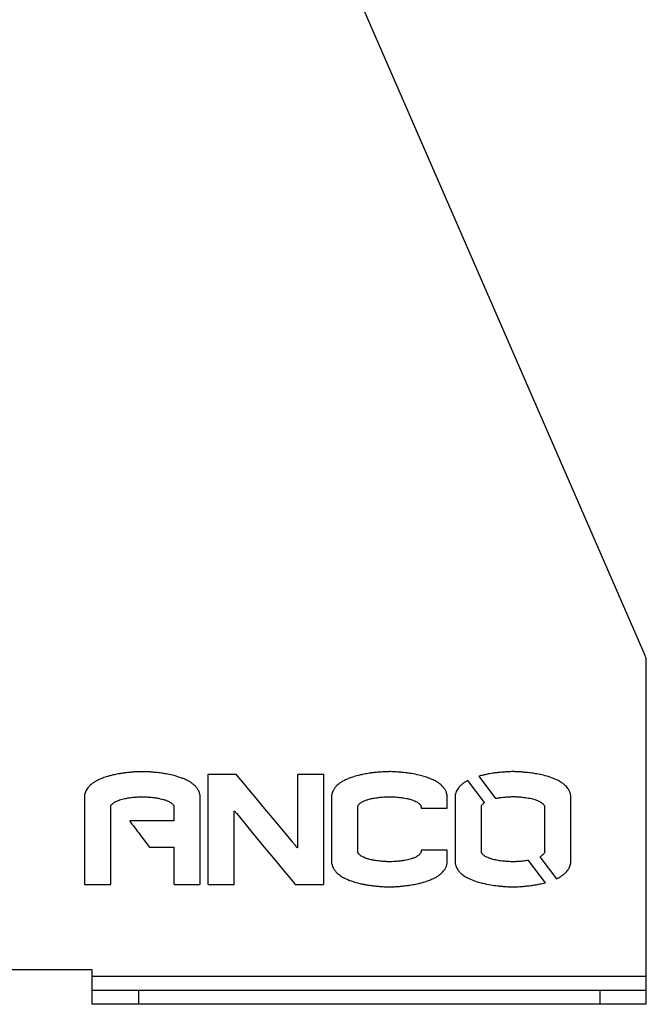
# Model space of a CAD drawing. Units: millimetres. Extents: x 1550 to 11395, y -3459 to 1226.
# Drawn here: x 4643 to 4779, y 12 to 225 of the extents above; entities that cross this region are included whole.
import ezdxf

# ---------------------------------------------------------------- set-up
doc = ezdxf.new("R2010")
doc.units = ezdxf.units.MM

# ---------------------------------------------------------------- blocks, each defined once
blk = doc.blocks.new('A$C24426')
at = {"color": 7, "linetype": 'Continuous', "lineweight": 25}
for p, q in [((272.93, 77.2), (119.67, 429.2)), ((273.18, 1.62), (273.18, 76)), ((181, 51.44), (178.47, 51.44)), ((184.23, 51.44), (181, 51.44)), ((185.81, 49.74), (184.52, 51.3)), ((178.25, 51.09), (178.25, 38.13)), ((187.46, 47.75), (185.81, 49.74)), ((203.32, 40.92), (203.32, 51.14)), ((238.15, 45.33), (234.53, 50.12)), ((236.91, 51.03), (240.54, 46.24)), ((176.57, 38.32), (176.57, 46.53)), ((157.19, 37.11), (157.19, 44.29)), ((183.94, 36.48), (183.94, 43.2)), ((184.47, 42.93), (187.78, 38.91)), ((192.99, 41.08), (190.2, 44.44)), ((224.7, 44.1), (227.54, 44.1)), ((227.54, 44.1), (229.76, 44.1)), ((251.14, 43.89), (251.15, 41.98)), ((165.54, 41.38), (161.61, 41.38)), ((170.54, 41.38), (165.54, 41.38)), ((196.53, 36.8), (192.99, 41.08)), ((203.32, 27.9), (203.32, 40.92)), ((251.15, 41.98), (251.16, 39.55)), ((187.78, 38.91), (190.38, 35.76)), ((205.01, 39.56), (205.01, 37.91)), ((231.76, 39.56), (231.76, 35.67)), ((251.16, 39.55), (251.16, 39.55)), ((251.16, 39.55), (251.17, 37.51)), ((157.19, 27.96), (157.19, 37.11)), ((176.57, 27.87), (176.57, 38.32)), ((178.25, 38.13), (178.25, 27.94)), ((183.94, 27.93), (183.94, 36.48)), ((205.01, 37.91), (205.01, 37.27)), ((205.01, 37.27), (205.01, 32.62)), ((251.17, 37.51), (251.17, 34.92)), ((170.88, 35.34), (170.88, 31.19)), ((231.76, 35.67), (231.76, 32.62)), ((251.32, 27.96), (247.65, 32.81)), ((250.14, 33.58), (253.74, 28.82)), ((170.88, 31.19), (170.88, 27.94)), ((151.8, 27.6), (154.66, 27.6)), ((154.66, 27.6), (156.9, 27.6)), ((171.12, 27.6), (174.03, 27.6)), ((174.03, 27.6), (176.32, 27.6)), ((153.18, 9.12), (72.87, 9.12)), ((153.18, 1.62), (153.18, 9.12)), ((273.18, 7.62), (153.18, 7.62)), ((273.18, 4.62), (153.18, 4.62)), ((163.18, 4.62), (163.18, 1.62)), ((263.18, 1.62), (263.18, 4.62)), ((273.18, 1.62), (153.18, 1.62))]:
    blk.add_line(p, q, dxfattribs=at)
at = {"color": 7, "linetype": 'Continuous', "lineweight": 25, "flags": 128}
for points in [[(197.66, 51.08), (197.66, 42.52), (197.66, 35.8)], [(190.2, 44.44), (188.66, 46.3), (187.46, 47.75)], [(237.46, 34.78), (237.46, 36.31), (237.46, 37.84), (237.46, 39.36), (237.46, 40.89), (237.46, 42.41), (237.46, 43.94), (237.46, 44.33), (237.46, 44.43)], [(163.67, 38.21), (164.67, 36.89), (165.46, 35.84)], [(165.86, 35.66), (168.47, 35.66), (170.53, 35.66)], [(190.38, 35.76), (192.79, 32.83), (194.68, 30.53)], [(194.68, 30.53), (195.96, 28.99), (196.96, 27.77)], [(178.54, 27.6), (179.68, 27.6), (180.82, 27.6), (181.84, 27.6), (183.69, 27.6)]]:
    blk.add_lwpolyline(points, dxfattribs=at)
at = {"color": 7, "linetype": 'Continuous', "lineweight": 25}
blk.add_arc((270.18, 76), 3, 0, 23.5275, dxfattribs=at)
for points, knots in [([(158.81, 51.53), (158.44, 51.46), (157.78, 51.34), (157.12, 51.16), (156.84, 51.09)], [0, 0, 0, 0, 0.560005, 1, 1, 1, 1]), ([(160.39, 51.77), (160.09, 51.74), (159.57, 51.66), (159.04, 51.57), (158.81, 51.53)], [0, 0, 0, 0, 0.559933, 1, 1, 1, 1]), ([(161.36, 51.88), (161.18, 51.86), (160.86, 51.83), (160.53, 51.79), (160.39, 51.77)], [0, 0, 0, 0, 0.560064, 1, 1, 1, 1]), ([(162.1, 51.95), (161.96, 51.93), (161.72, 51.91), (161.47, 51.89), (161.36, 51.88)], [0, 0, 0, 0, 0.559996, 1, 1, 1, 1]), ([(162.71, 51.99), (162.6, 51.98), (162.39, 51.97), (162.19, 51.95), (162.1, 51.95)], [0, 0, 0, 0, 0.559978, 1, 1, 1, 1]), ([(164.46, 52.02), (164.13, 52.02), (163.55, 52.03), (162.97, 52), (162.71, 51.99)], [0, 0, 0, 0, 0.559982, 1, 1, 1, 1]), ([(164.72, 52.01), (164.67, 52.01), (164.58, 52.02), (164.49, 52.02), (164.46, 52.02)], [0, 0, 0, 0, 0.560014, 1, 1, 1, 1]), ([(166.13, 51.93), (165.87, 51.95), (165.4, 51.99), (164.93, 52.01), (164.72, 52.01)], [0, 0, 0, 0, 0.5599797, 1, 1, 1, 1]), ([(167.26, 51.82), (167.05, 51.84), (166.68, 51.88), (166.3, 51.91), (166.13, 51.93)], [0, 0, 0, 0, 0.55995, 1, 1, 1, 1]), ([(168.43, 51.67), (168.21, 51.7), (167.82, 51.75), (167.43, 51.8), (167.26, 51.82)], [0, 0, 0, 0, 0.560051, 1, 1, 1, 1]), ([(169.55, 51.48), (169.34, 51.52), (168.97, 51.59), (168.6, 51.64), (168.43, 51.67)], [0, 0, 0, 0, 0.559977, 1, 1, 1, 1]), ([(172.6, 50.65), (172.04, 50.84), (171.04, 51.17), (170, 51.39), (169.55, 51.48)], [0, 0, 0, 0, 0.559897, 1, 1, 1, 1]), ([(178.26, 51.38), (178.25, 51.33), (178.25, 51.23), (178.25, 51.14), (178.25, 51.09)], [0, 0, 0, 0, 0.560094, 1, 1, 1, 1]), ([(178.32, 51.43), (178.31, 51.43), (178.29, 51.43), (178.27, 51.41), (178.26, 51.4), (178.26, 51.38), (178.26, 51.38)], [0, 0, 0, 0, 0.2708966, 0.5711093, 0.7987593, 1, 1, 1, 1]), ([(178.47, 51.44), (178.44, 51.44), (178.39, 51.44), (178.34, 51.43), (178.32, 51.43)], [0, 0, 0, 0, 0.559936, 1, 1, 1, 1]), ([(184.41, 51.43), (184.37, 51.43), (184.31, 51.44), (184.26, 51.44), (184.23, 51.44)], [0, 0, 0, 0, 0.567265, 1, 1, 1, 1]), ([(184.52, 51.3), (184.5, 51.33), (184.46, 51.37), (184.42, 51.41), (184.41, 51.43)], [0, 0, 0, 0, 0.557622, 1, 1, 1, 1]), ([(197.69, 51.42), (197.68, 51.39), (197.65, 51.33), (197.65, 51.21), (197.66, 51.13), (197.66, 51.08)], [0, 0, 0, 0, 0.2848552, 0.5624089, 1, 1, 1, 1]), ([(198.01, 51.44), (197.95, 51.44), (197.84, 51.45), (197.74, 51.43), (197.69, 51.42)], [0, 0, 0, 0, 0.559106, 1, 1, 1, 1]), ([(203.01, 51.44), (202.08, 51.44), (200.41, 51.44), (198.75, 51.44), (198.01, 51.44)], [0, 0, 0, 0, 0.56, 1, 1, 1, 1]), ([(203.23, 51.44), (203.19, 51.44), (203.12, 51.44), (203.04, 51.44), (203.01, 51.44)], [0, 0, 0, 0, 0.5599684, 1, 1, 1, 1]), ([(203.32, 51.34), (203.32, 51.35), (203.32, 51.37), (203.31, 51.4), (203.29, 51.42), (203.26, 51.43), (203.24, 51.43), (203.23, 51.44)], [0, 0, 0, 0, 0.218488, 0.396945, 0.555547, 0.753563, 1, 1, 1, 1]), ([(203.32, 51.14), (203.32, 51.18), (203.32, 51.25), (203.32, 51.31), (203.32, 51.34)], [0, 0, 0, 0, 0.560042, 1, 1, 1, 1]), ([(210.83, 51.22), (210.42, 51.11), (209.68, 50.91), (208.97, 50.64), (208.65, 50.52)], [0, 0, 0, 0, 0.559904, 1, 1, 1, 1]), ([(212.84, 51.62), (212.46, 51.56), (211.79, 51.44), (211.12, 51.28), (210.83, 51.22)], [0, 0, 0, 0, 0.56002, 1, 1, 1, 1]), ([(214.27, 51.82), (214, 51.79), (213.52, 51.73), (213.05, 51.65), (212.84, 51.62)], [0, 0, 0, 0, 0.5599271, 1, 1, 1, 1]), ([(215.37, 51.92), (215.17, 51.91), (214.8, 51.87), (214.43, 51.84), (214.27, 51.82)], [0, 0, 0, 0, 0.560051, 1, 1, 1, 1]), ([(216.27, 51.99), (216.1, 51.98), (215.8, 51.96), (215.5, 51.93), (215.37, 51.92)], [0, 0, 0, 0, 0.560016, 1, 1, 1, 1]), ([(216.46, 52), (216.43, 52), (216.36, 52), (216.3, 51.99), (216.27, 51.99)], [0, 0, 0, 0, 0.560037, 1, 1, 1, 1]), ([(216.7, 52.01), (216.66, 52.01), (216.58, 52), (216.5, 52), (216.46, 52)], [0, 0, 0, 0, 0.5599158, 1, 1, 1, 1]), ([(218.6, 52), (218.25, 52.02), (217.61, 52.04), (216.98, 52.02), (216.7, 52.01)], [0, 0, 0, 0, 0.5599239, 1, 1, 1, 1]), ([(219.6, 51.93), (219.41, 51.95), (219.08, 51.97), (218.75, 51.99), (218.6, 52)], [0, 0, 0, 0, 0.56005, 1, 1, 1, 1]), ([(220.23, 51.88), (220.11, 51.89), (219.9, 51.91), (219.69, 51.92), (219.6, 51.93)], [0, 0, 0, 0, 0.560019, 1, 1, 1, 1]), ([(221.29, 51.76), (221.1, 51.78), (220.74, 51.83), (220.39, 51.86), (220.23, 51.88)], [0, 0, 0, 0, 0.559984, 1, 1, 1, 1]), ([(222.31, 51.61), (222.12, 51.64), (221.78, 51.69), (221.44, 51.74), (221.29, 51.76)], [0, 0, 0, 0, 0.55996, 1, 1, 1, 1]), ([(226.11, 50.64), (225.41, 50.87), (224.17, 51.28), (222.88, 51.51), (222.31, 51.61)], [0, 0, 0, 0, 0.559875, 1, 1, 1, 1]), ([(237.61, 51.22), (237.48, 51.19), (237.24, 51.13), (237.01, 51.06), (236.91, 51.03)], [0, 0, 0, 0, 0.560205, 1, 1, 1, 1]), ([(239.6, 51.62), (239.22, 51.56), (238.56, 51.44), (237.9, 51.29), (237.61, 51.22)], [0, 0, 0, 0, 0.56, 1, 1, 1, 1]), ([(241.02, 51.82), (240.76, 51.79), (240.28, 51.73), (239.81, 51.65), (239.6, 51.62)], [0, 0, 0, 0, 0.559925, 1, 1, 1, 1]), ([(242.13, 51.92), (241.92, 51.91), (241.55, 51.88), (241.18, 51.84), (241.02, 51.82)], [0, 0, 0, 0, 0.560059, 1, 1, 1, 1]), ([(243.02, 51.99), (242.86, 51.98), (242.56, 51.96), (242.26, 51.93), (242.13, 51.92)], [0, 0, 0, 0, 0.560017, 1, 1, 1, 1]), ([(243.35, 52), (243.29, 52), (243.18, 52), (243.07, 51.99), (243.02, 51.99)], [0, 0, 0, 0, 0.560075, 1, 1, 1, 1]), ([(244, 52.03), (243.88, 52.02), (243.66, 52.02), (243.45, 52.01), (243.35, 52)], [0, 0, 0, 0, 0.559969, 1, 1, 1, 1]), ([(244.61, 52.03), (244.5, 52.03), (244.3, 52.03), (244.09, 52.03), (244, 52.03)], [0, 0, 0, 0, 0.560026, 1, 1, 1, 1]), ([(245.01, 52.01), (244.93, 52.01), (244.8, 52.02), (244.67, 52.02), (244.61, 52.03)], [0, 0, 0, 0, 0.560067, 1, 1, 1, 1]), ([(246.4, 51.93), (246.14, 51.95), (245.68, 51.99), (245.21, 52), (245.01, 52.01)], [0, 0, 0, 0, 0.559979, 1, 1, 1, 1]), ([(247.53, 51.82), (247.32, 51.84), (246.94, 51.88), (246.57, 51.91), (246.4, 51.93)], [0, 0, 0, 0, 0.559948, 1, 1, 1, 1]), ([(248.7, 51.67), (248.48, 51.7), (248.09, 51.75), (247.7, 51.8), (247.53, 51.82)], [0, 0, 0, 0, 0.560052, 1, 1, 1, 1]), ([(249.8, 51.48), (249.59, 51.52), (249.23, 51.59), (248.86, 51.64), (248.7, 51.67)], [0, 0, 0, 0, 0.559991, 1, 1, 1, 1]), ([(253.07, 50.57), (252.47, 50.78), (251.4, 51.16), (250.28, 51.38), (249.8, 51.48)], [0, 0, 0, 0, 0.5598812, 1, 1, 1, 1]), ([(152.76, 49.09), (152.58, 48.92), (152.27, 48.62), (152.04, 48.24), (151.94, 48.08)], [0, 0, 0, 0, 0.559735, 1, 1, 1, 1]), ([(153.63, 49.75), (153.46, 49.64), (153.15, 49.44), (152.88, 49.2), (152.76, 49.09)], [0, 0, 0, 0, 0.559908, 1, 1, 1, 1]), ([(154.84, 50.39), (154.61, 50.28), (154.19, 50.09), (153.8, 49.86), (153.63, 49.75)], [0, 0, 0, 0, 0.559907, 1, 1, 1, 1]), ([(156.84, 51.09), (156.46, 50.98), (155.78, 50.78), (155.13, 50.51), (154.84, 50.39)], [0, 0, 0, 0, 0.559906, 1, 1, 1, 1]), ([(174.1, 49.96), (173.83, 50.1), (173.34, 50.36), (172.82, 50.56), (172.6, 50.65)], [0, 0, 0, 0, 0.5599483, 1, 1, 1, 1]), ([(175.19, 49.2), (175, 49.35), (174.65, 49.63), (174.27, 49.86), (174.1, 49.96)], [0, 0, 0, 0, 0.5598495, 1, 1, 1, 1]), ([(175.91, 48.41), (175.79, 48.57), (175.57, 48.85), (175.31, 49.09), (175.19, 49.2)], [0, 0, 0, 0, 0.559812, 1, 1, 1, 1]), ([(206.25, 49.08), (206.07, 48.9), (205.74, 48.57), (205.51, 48.18), (205.41, 48)], [0, 0, 0, 0, 0.559705, 1, 1, 1, 1]), ([(207.17, 49.77), (206.99, 49.66), (206.67, 49.44), (206.38, 49.19), (206.25, 49.08)], [0, 0, 0, 0, 0.559873, 1, 1, 1, 1]), ([(208.65, 50.52), (208.37, 50.4), (207.86, 50.18), (207.38, 49.9), (207.17, 49.77)], [0, 0, 0, 0, 0.559886, 1, 1, 1, 1]), ([(227.69, 49.91), (227.4, 50.06), (226.89, 50.34), (226.34, 50.55), (226.11, 50.64)], [0, 0, 0, 0, 0.559897, 1, 1, 1, 1]), ([(228.81, 49.09), (228.61, 49.26), (228.26, 49.56), (227.86, 49.8), (227.69, 49.91)], [0, 0, 0, 0, 0.559843, 1, 1, 1, 1]), ([(229.59, 48.15), (229.46, 48.34), (229.24, 48.68), (228.94, 48.96), (228.81, 49.09)], [0, 0, 0, 0, 0.559724, 1, 1, 1, 1]), ([(233.06, 49.12), (232.89, 48.96), (232.59, 48.67), (232.36, 48.33), (232.26, 48.17)], [0, 0, 0, 0, 0.559774, 1, 1, 1, 1]), ([(234.06, 49.86), (233.86, 49.73), (233.51, 49.51), (233.2, 49.24), (233.06, 49.12)], [0, 0, 0, 0, 0.559853, 1, 1, 1, 1]), ([(234.53, 50.12), (234.44, 50.07), (234.28, 49.99), (234.13, 49.9), (234.06, 49.86)], [0, 0, 0, 0, 0.559549, 1, 1, 1, 1]), ([(254.54, 49.86), (254.27, 50.01), (253.8, 50.27), (253.29, 50.48), (253.07, 50.57)], [0, 0, 0, 0, 0.5598785, 1, 1, 1, 1]), ([(255.56, 49.11), (255.38, 49.26), (255.05, 49.54), (254.7, 49.76), (254.54, 49.86)], [0, 0, 0, 0, 0.55989, 1, 1, 1, 1]), ([(256.21, 48.38), (256.1, 48.52), (255.9, 48.78), (255.66, 49.01), (255.56, 49.11)], [0, 0, 0, 0, 0.559837, 1, 1, 1, 1]), ([(151.94, 48.08), (151.8, 47.79), (151.55, 47.27), (151.51, 46.69), (151.5, 46.44)], [0, 0, 0, 0, 0.557993, 1, 1, 1, 1]), ([(176.51, 47.09), (176.43, 47.35), (176.3, 47.82), (176.03, 48.23), (175.91, 48.41)], [0, 0, 0, 0, 0.559304, 1, 1, 1, 1]), ([(176.57, 46.53), (176.57, 46.63), (176.56, 46.82), (176.52, 47.01), (176.51, 47.09)], [0, 0, 0, 0, 0.560505, 1, 1, 1, 1]), ([(205.41, 48), (205.28, 47.72), (205.05, 47.22), (205.02, 46.68), (205.01, 46.43)], [0, 0, 0, 0, 0.558428, 1, 1, 1, 1]), ([(230.08, 46.74), (230.03, 47.02), (229.94, 47.51), (229.7, 47.96), (229.59, 48.15)], [0, 0, 0, 0, 0.559259, 1, 1, 1, 1]), ([(232.26, 48.17), (232.1, 47.86), (231.81, 47.31), (231.78, 46.69), (231.76, 46.41)], [0, 0, 0, 0, 0.558205, 1, 1, 1, 1]), ([(256.79, 47), (256.72, 47.28), (256.6, 47.76), (256.33, 48.19), (256.21, 48.38)], [0, 0, 0, 0, 0.559202, 1, 1, 1, 1]), ([(256.84, 46.48), (256.84, 46.58), (256.83, 46.75), (256.8, 46.93), (256.79, 47)], [0, 0, 0, 0, 0.56065, 1, 1, 1, 1]), ([(151.5, 46.44), (151.5, 42.99), (151.5, 36.82), (151.5, 30.66), (151.5, 27.95)], [0, 0, 0, 0, 0.56, 1, 1, 1, 1]), ([(157.23, 44.67), (157.28, 44.75), (157.38, 44.89), (157.5, 45.01), (157.55, 45.06)], [0, 0, 0, 0, 0.559792, 1, 1, 1, 1]), ([(157.55, 45.06), (157.65, 45.14), (157.83, 45.3), (158.03, 45.41), (158.11, 45.47)], [0, 0, 0, 0, 0.559754, 1, 1, 1, 1]), ([(158.11, 45.47), (158.25, 45.54), (158.48, 45.66), (158.74, 45.76), (158.85, 45.81)], [0, 0, 0, 0, 0.559953, 1, 1, 1, 1]), ([(158.85, 45.81), (159.22, 45.93), (159.9, 46.15), (160.6, 46.28), (160.91, 46.33)], [0, 0, 0, 0, 0.559878, 1, 1, 1, 1]), ([(160.91, 46.33), (161.12, 46.36), (161.49, 46.42), (161.85, 46.46), (162.02, 46.47)], [0, 0, 0, 0, 0.559918, 1, 1, 1, 1]), ([(162.02, 46.47), (162.19, 46.49), (162.51, 46.53), (162.83, 46.54), (162.97, 46.55)], [0, 0, 0, 0, 0.559998, 1, 1, 1, 1]), ([(162.97, 46.55), (163.02, 46.56), (163.1, 46.56), (163.18, 46.56), (163.21, 46.57)], [0, 0, 0, 0, 0.559976, 1, 1, 1, 1]), ([(163.21, 46.57), (163.5, 46.58), (164.01, 46.6), (164.52, 46.58), (164.74, 46.58)], [0, 0, 0, 0, 0.559961, 1, 1, 1, 1]), ([(164.74, 46.58), (164.81, 46.57), (164.93, 46.57), (165.06, 46.56), (165.11, 46.55)], [0, 0, 0, 0, 0.55997, 1, 1, 1, 1]), ([(165.11, 46.55), (165.26, 46.54), (165.52, 46.53), (165.78, 46.5), (165.89, 46.49)], [0, 0, 0, 0, 0.5600985, 1, 1, 1, 1]), ([(165.89, 46.49), (166.12, 46.47), (166.52, 46.42), (166.93, 46.36), (167.1, 46.34)], [0, 0, 0, 0, 0.559908, 1, 1, 1, 1]), ([(167.1, 46.34), (167.38, 46.29), (167.88, 46.2), (168.36, 46.07), (168.57, 46.02)], [0, 0, 0, 0, 0.5600308, 1, 1, 1, 1]), ([(168.57, 46.02), (168.78, 45.96), (169.14, 45.85), (169.49, 45.7), (169.64, 45.63)], [0, 0, 0, 0, 0.559851, 1, 1, 1, 1]), ([(169.64, 45.63), (169.76, 45.57), (169.97, 45.46), (170.17, 45.33), (170.26, 45.27)], [0, 0, 0, 0, 0.559883, 1, 1, 1, 1]), ([(170.26, 45.27), (170.36, 45.19), (170.53, 45.06), (170.67, 44.89), (170.73, 44.82)], [0, 0, 0, 0, 0.559832, 1, 1, 1, 1]), ([(170.73, 44.82), (170.77, 44.77), (170.82, 44.7), (170.89, 44.56), (170.88, 44.46), (170.88, 44.4)], [0, 0, 0, 0, 0.3713119, 0.5897612, 1, 1, 1, 1]), ([(205.01, 46.43), (205.01, 45.15), (205.01, 42.86), (205.01, 40.57), (205.01, 39.56)], [0, 0, 0, 0, 0.56, 1, 1, 1, 1]), ([(210.7, 44.38), (210.7, 44.44), (210.7, 44.53), (210.74, 44.69), (210.81, 44.78), (210.86, 44.84)], [0, 0, 0, 0, 0.325408, 0.546165, 1, 1, 1, 1]), ([(210.86, 44.84), (210.93, 44.91), (211.04, 45.05), (211.18, 45.16), (211.24, 45.21)], [0, 0, 0, 0, 0.559736, 1, 1, 1, 1]), ([(211.24, 45.21), (211.3, 45.26), (211.43, 45.35), (211.56, 45.43), (211.62, 45.46)], [0, 0, 0, 0, 0.559922, 1, 1, 1, 1]), ([(211.62, 45.46), (211.71, 45.51), (211.88, 45.61), (212.06, 45.69), (212.14, 45.72)], [0, 0, 0, 0, 0.559956, 1, 1, 1, 1]), ([(212.14, 45.72), (212.36, 45.8), (212.76, 45.96), (213.17, 46.06), (213.35, 46.11)], [0, 0, 0, 0, 0.559921, 1, 1, 1, 1]), ([(213.35, 46.11), (213.58, 46.16), (214.01, 46.26), (214.44, 46.33), (214.63, 46.36)], [0, 0, 0, 0, 0.560025, 1, 1, 1, 1]), ([(214.63, 46.36), (214.79, 46.38), (215.07, 46.42), (215.35, 46.45), (215.47, 46.47)], [0, 0, 0, 0, 0.5599237, 1, 1, 1, 1]), ([(215.47, 46.47), (215.57, 46.48), (215.76, 46.5), (215.94, 46.51), (216.02, 46.52)], [0, 0, 0, 0, 0.559962, 1, 1, 1, 1]), ([(216.02, 46.52), (216.23, 46.54), (216.6, 46.57), (216.98, 46.58), (217.15, 46.59)], [0, 0, 0, 0, 0.560033, 1, 1, 1, 1]), ([(217.15, 46.59), (217.39, 46.59), (217.83, 46.6), (218.27, 46.57), (218.46, 46.56)], [0, 0, 0, 0, 0.559813, 1, 1, 1, 1]), ([(218.46, 46.56), (218.7, 46.55), (219.14, 46.52), (219.57, 46.47), (219.76, 46.45)], [0, 0, 0, 0, 0.5600853, 1, 1, 1, 1]), ([(219.76, 46.45), (220.04, 46.42), (220.53, 46.36), (221.01, 46.27), (221.23, 46.23)], [0, 0, 0, 0, 0.559961, 1, 1, 1, 1]), ([(221.23, 46.23), (221.47, 46.18), (221.89, 46.08), (222.31, 45.95), (222.49, 45.89)], [0, 0, 0, 0, 0.559898, 1, 1, 1, 1]), ([(222.49, 45.89), (222.68, 45.83), (223.01, 45.7), (223.33, 45.54), (223.47, 45.46)], [0, 0, 0, 0, 0.559857, 1, 1, 1, 1]), ([(223.47, 45.46), (223.57, 45.4), (223.75, 45.29), (223.91, 45.16), (223.98, 45.1)], [0, 0, 0, 0, 0.559872, 1, 1, 1, 1]), ([(223.98, 45.1), (224.05, 45.03), (224.18, 44.91), (224.28, 44.77), (224.33, 44.7)], [0, 0, 0, 0, 0.559509, 1, 1, 1, 1]), ([(230.08, 46.57), (230.08, 46.6), (230.08, 46.66), (230.08, 46.71), (230.08, 46.74)], [0, 0, 0, 0, 0.560654, 1, 1, 1, 1]), ([(230.08, 44.3), (230.08, 44.72), (230.08, 45.48), (230.08, 46.23), (230.08, 46.57)], [0, 0, 0, 0, 0.56, 1, 1, 1, 1]), ([(231.76, 46.41), (231.76, 45.13), (231.76, 42.85), (231.76, 40.57), (231.76, 39.56)], [0, 0, 0, 0, 0.56, 1, 1, 1, 1]), ([(237.57, 44.77), (237.62, 44.85), (237.72, 44.98), (237.85, 45.09), (237.9, 45.14)], [0, 0, 0, 0, 0.559472, 1, 1, 1, 1]), ([(237.9, 45.14), (237.95, 45.18), (238.03, 45.25), (238.11, 45.31), (238.15, 45.33)], [0, 0, 0, 0, 0.560804, 1, 1, 1, 1]), ([(240.54, 46.24), (240.59, 46.25), (240.67, 46.26), (240.76, 46.28), (240.79, 46.29)], [0, 0, 0, 0, 0.559896, 1, 1, 1, 1]), ([(240.79, 46.29), (241.05, 46.33), (241.5, 46.41), (241.95, 46.47), (242.15, 46.49)], [0, 0, 0, 0, 0.560014, 1, 1, 1, 1]), ([(242.15, 46.49), (242.27, 46.5), (242.49, 46.52), (242.71, 46.54), (242.8, 46.55)], [0, 0, 0, 0, 0.559961, 1, 1, 1, 1]), ([(242.8, 46.55), (242.99, 46.57), (243.33, 46.59), (243.68, 46.61), (243.83, 46.61)], [0, 0, 0, 0, 0.560024, 1, 1, 1, 1]), ([(243.83, 46.61), (244, 46.62), (244.31, 46.64), (244.63, 46.62), (244.76, 46.62)], [0, 0, 0, 0, 0.5599073, 1, 1, 1, 1]), ([(244.76, 46.62), (244.85, 46.61), (244.99, 46.6), (245.14, 46.6), (245.2, 46.59)], [0, 0, 0, 0, 0.560008, 1, 1, 1, 1]), ([(245.2, 46.59), (245.38, 46.58), (245.7, 46.57), (246.02, 46.53), (246.16, 46.52)], [0, 0, 0, 0, 0.560017, 1, 1, 1, 1]), ([(246.16, 46.52), (246.32, 46.5), (246.61, 46.47), (246.9, 46.43), (247.02, 46.42)], [0, 0, 0, 0, 0.560068, 1, 1, 1, 1]), ([(247.02, 46.42), (247.45, 46.35), (248.22, 46.23), (248.97, 46), (249.29, 45.9)], [0, 0, 0, 0, 0.559825, 1, 1, 1, 1]), ([(249.29, 45.9), (249.45, 45.84), (249.73, 45.73), (250, 45.6), (250.11, 45.54)], [0, 0, 0, 0, 0.559935, 1, 1, 1, 1]), ([(250.11, 45.54), (250.23, 45.47), (250.44, 45.35), (250.62, 45.2), (250.71, 45.13)], [0, 0, 0, 0, 0.559785, 1, 1, 1, 1]), ([(250.71, 45.13), (250.78, 45.06), (250.91, 44.94), (251.02, 44.79), (251.07, 44.73)], [0, 0, 0, 0, 0.559459, 1, 1, 1, 1]), ([(256.84, 32.69), (256.84, 33.01), (256.84, 33.65), (256.84, 34.6), (256.84, 35.56), (256.84, 36.73), (256.84, 40.37), (256.84, 43.69), (256.84, 46.48)], [0, 0, 0, 0, 0.069468, 0.138936, 0.208405, 0.277873, 0.392911, 1, 1, 1, 1]), ([(157.19, 44.53), (157.19, 44.56), (157.2, 44.61), (157.22, 44.65), (157.23, 44.67)], [0, 0, 0, 0, 0.559002, 1, 1, 1, 1]), ([(157.19, 44.29), (157.19, 44.33), (157.19, 44.41), (157.19, 44.49), (157.19, 44.53)], [0, 0, 0, 0, 0.560037, 1, 1, 1, 1]), ([(170.88, 44.4), (170.88, 43.88), (170.88, 42.96), (170.88, 42.03), (170.88, 41.63)], [0, 0, 0, 0, 0.56, 1, 1, 1, 1]), ([(183.94, 43.2), (183.94, 43.25), (183.94, 43.33), (183.95, 43.41), (183.95, 43.44)], [0, 0, 0, 0, 0.560007, 1, 1, 1, 1]), ([(183.95, 43.44), (183.95, 43.45), (183.95, 43.47), (183.95, 43.48), (183.96, 43.49)], [0, 0, 0, 0, 0.557717, 1, 1, 1, 1]), ([(183.96, 43.49), (183.96, 43.49), (183.96, 43.49), (183.96, 43.49), (183.97, 43.49), (183.97, 43.49), (183.97, 43.5)], [0, 0, 0, 0, 0.123137, 0.265314, 0.523407, 1, 1, 1, 1]), ([(183.97, 43.5), (183.98, 43.5), (183.98, 43.5), (183.99, 43.5), (183.99, 43.5), (183.99, 43.49)], [0, 0, 0, 0, 0.60406, 0.820798, 1, 1, 1, 1]), ([(183.99, 43.49), (184.01, 43.48), (184.03, 43.47), (184.05, 43.44), (184.05, 43.43)], [0, 0, 0, 0, 0.561221, 1, 1, 1, 1]), ([(184.05, 43.43), (184.13, 43.34), (184.27, 43.17), (184.41, 43), (184.47, 42.93)], [0, 0, 0, 0, 0.5599991, 1, 1, 1, 1]), ([(210.7, 34.67), (210.7, 34.68), (210.7, 34.69), (210.7, 34.71), (210.7, 34.71), (210.7, 34.79), (210.7, 35.18), (210.7, 38.4), (210.7, 41.55), (210.7, 44.38)], [0, 0, 0, 0, 0.002808, 0.004056, 0.004362, 0.004482, 0.028975, 0.123953, 1, 1, 1, 1]), ([(224.33, 44.7), (224.35, 44.67), (224.38, 44.6), (224.39, 44.53), (224.39, 44.5)], [0, 0, 0, 0, 0.55978, 1, 1, 1, 1]), ([(224.39, 44.5), (224.39, 44.45), (224.39, 44.36), (224.39, 44.28), (224.39, 44.24)], [0, 0, 0, 0, 0.559968, 1, 1, 1, 1]), ([(224.39, 44.24), (224.39, 44.22), (224.39, 44.19), (224.39, 44.15), (224.41, 44.13), (224.42, 44.11), (224.45, 44.1), (224.48, 44.1), (224.51, 44.1), (224.53, 44.1)], [0, 0, 0, 0, 0.2175759, 0.3753835, 0.4704381, 0.5561223, 0.669375, 0.8139022, 1, 1, 1, 1]), ([(224.53, 44.1), (224.56, 44.1), (224.62, 44.1), (224.67, 44.1), (224.7, 44.1)], [0, 0, 0, 0, 0.559993, 1, 1, 1, 1]), ([(229.76, 44.1), (229.8, 44.1), (229.87, 44.1), (229.93, 44.1), (229.96, 44.1)], [0, 0, 0, 0, 0.5600238, 1, 1, 1, 1]), ([(229.96, 44.1), (229.97, 44.1), (229.99, 44.1), (230.01, 44.1), (230.02, 44.11)], [0, 0, 0, 0, 0.559128, 1, 1, 1, 1]), ([(230.02, 44.11), (230.03, 44.11), (230.05, 44.11), (230.06, 44.13), (230.07, 44.15), (230.08, 44.16), (230.08, 44.16)], [0, 0, 0, 0, 0.265088, 0.553619, 0.781814, 1, 1, 1, 1]), ([(230.08, 44.16), (230.08, 44.19), (230.08, 44.23), (230.08, 44.28), (230.08, 44.3)], [0, 0, 0, 0, 0.560174, 1, 1, 1, 1]), ([(237.46, 44.43), (237.46, 44.47), (237.46, 44.54), (237.48, 44.66), (237.53, 44.73), (237.57, 44.77)], [0, 0, 0, 0, 0.327894, 0.532349, 1, 1, 1, 1]), ([(251.07, 44.73), (251.09, 44.68), (251.14, 44.61), (251.14, 44.52), (251.14, 44.48)], [0, 0, 0, 0, 0.55718, 1, 1, 1, 1]), ([(251.14, 44.48), (251.14, 44.37), (251.14, 44.18), (251.14, 43.98), (251.14, 43.89)], [0, 0, 0, 0, 0.559957, 1, 1, 1, 1]), ([(161.34, 41.35), (161.33, 41.35), (161.33, 41.34), (161.33, 41.32), (161.34, 41.3), (161.34, 41.3)], [0, 0, 0, 0, 0.295525, 0.562693, 1, 1, 1, 1]), ([(161.39, 41.38), (161.38, 41.38), (161.36, 41.38), (161.34, 41.37), (161.34, 41.36), (161.34, 41.35)], [0, 0, 0, 0, 0.552026, 0.766726, 1, 1, 1, 1]), ([(161.34, 41.3), (161.37, 41.26), (161.42, 41.19), (161.48, 41.12), (161.5, 41.09)], [0, 0, 0, 0, 0.559997, 1, 1, 1, 1]), ([(161.61, 41.38), (161.57, 41.38), (161.5, 41.38), (161.42, 41.38), (161.39, 41.38)], [0, 0, 0, 0, 0.560005, 1, 1, 1, 1]), ([(161.5, 41.09), (161.9, 40.55), (162.63, 39.59), (163.35, 38.64), (163.67, 38.21)], [0, 0, 0, 0, 0.56, 1, 1, 1, 1]), ([(170.8, 41.39), (170.75, 41.38), (170.66, 41.38), (170.57, 41.38), (170.54, 41.38)], [0, 0, 0, 0, 0.560021, 1, 1, 1, 1]), ([(170.87, 41.45), (170.87, 41.44), (170.86, 41.42), (170.85, 41.4), (170.82, 41.39), (170.81, 41.39), (170.8, 41.39)], [0, 0, 0, 0, 0.282312, 0.548034, 0.764065, 1, 1, 1, 1]), ([(170.88, 41.63), (170.87, 41.59), (170.87, 41.54), (170.87, 41.48), (170.87, 41.45)], [0, 0, 0, 0, 0.559925, 1, 1, 1, 1]), ([(197.52, 35.6), (197.34, 35.83), (197.01, 36.22), (196.68, 36.62), (196.53, 36.8)], [0, 0, 0, 0, 0.560001, 1, 1, 1, 1]), ([(165.46, 35.84), (165.48, 35.81), (165.52, 35.75), (165.58, 35.7), (165.6, 35.68)], [0, 0, 0, 0, 0.550887, 1, 1, 1, 1]), ([(165.6, 35.68), (165.65, 35.67), (165.73, 35.66), (165.82, 35.66), (165.86, 35.66)], [0, 0, 0, 0, 0.554699, 1, 1, 1, 1]), ([(170.53, 35.66), (170.57, 35.66), (170.64, 35.66), (170.71, 35.66), (170.75, 35.66)], [0, 0, 0, 0, 0.560008, 1, 1, 1, 1]), ([(170.75, 35.66), (170.76, 35.66), (170.78, 35.66), (170.8, 35.66), (170.81, 35.66)], [0, 0, 0, 0, 0.559398, 1, 1, 1, 1]), ([(170.81, 35.66), (170.82, 35.66), (170.82, 35.65), (170.84, 35.64), (170.85, 35.63), (170.86, 35.61), (170.87, 35.6), (170.87, 35.6), (170.87, 35.6)], [0, 0, 0, 0, 0.119461, 0.278702, 0.568747, 0.841327, 0.92846, 1, 1, 1, 1]), ([(170.87, 35.6), (170.87, 35.55), (170.87, 35.46), (170.87, 35.37), (170.88, 35.34)], [0, 0, 0, 0, 0.560076, 1, 1, 1, 1]), ([(197.61, 35.51), (197.6, 35.53), (197.56, 35.56), (197.54, 35.59), (197.52, 35.6)], [0, 0, 0, 0, 0.560622, 1, 1, 1, 1]), ([(197.63, 35.51), (197.63, 35.51), (197.62, 35.51), (197.62, 35.51), (197.61, 35.51), (197.61, 35.51), (197.61, 35.51)], [0, 0, 0, 0, 0.610186, 0.758988, 0.88904, 1, 1, 1, 1]), ([(197.65, 35.52), (197.65, 35.52), (197.65, 35.52), (197.64, 35.51), (197.64, 35.51), (197.64, 35.51), (197.63, 35.51)], [0, 0, 0, 0, 0.150742, 0.327842, 0.526624, 1, 1, 1, 1]), ([(197.66, 35.56), (197.66, 35.55), (197.66, 35.54), (197.65, 35.53), (197.65, 35.52)], [0, 0, 0, 0, 0.55821, 1, 1, 1, 1]), ([(197.66, 35.8), (197.66, 35.76), (197.66, 35.68), (197.66, 35.6), (197.66, 35.56)], [0, 0, 0, 0, 0.560006, 1, 1, 1, 1]), ([(210.81, 34.33), (210.77, 34.39), (210.7, 34.49), (210.7, 34.62), (210.7, 34.67)], [0, 0, 0, 0, 0.557948, 1, 1, 1, 1]), ([(211.19, 33.93), (211.11, 34), (210.97, 34.12), (210.86, 34.27), (210.81, 34.33)], [0, 0, 0, 0, 0.559596, 1, 1, 1, 1]), ([(224.24, 34.28), (224.18, 34.2), (224.07, 34.08), (223.94, 33.97), (223.89, 33.92)], [0, 0, 0, 0, 0.559767, 1, 1, 1, 1]), ([(224.39, 34.71), (224.39, 34.66), (224.39, 34.57), (224.36, 34.42), (224.29, 34.33), (224.24, 34.28)], [0, 0, 0, 0, 0.330312, 0.550612, 1, 1, 1, 1]), ([(224.68, 35.01), (224.61, 35.01), (224.53, 35.02), (224.44, 35), (224.42, 34.99), (224.4, 34.96), (224.39, 34.92), (224.39, 34.84), (224.39, 34.76), (224.39, 34.71)], [0, 0, 0, 0, 0.386637, 0.442615, 0.487864, 0.530695, 0.60987, 0.724399, 1, 1, 1, 1]), ([(229.79, 35.01), (228.83, 35.01), (227.13, 35.01), (225.43, 35.01), (224.68, 35.01)], [0, 0, 0, 0, 0.56, 1, 1, 1, 1]), ([(230.08, 34.72), (230.09, 34.79), (230.09, 34.87), (230.08, 34.96), (230.06, 34.98), (230.04, 35), (230, 35.01), (229.91, 35.01), (229.84, 35.01), (229.79, 35.01)], [0, 0, 0, 0, 0.378305, 0.43339, 0.477963, 0.520357, 0.599778, 0.716273, 1, 1, 1, 1]), ([(230.09, 32.67), (230.08, 33.05), (230.08, 33.74), (230.08, 34.42), (230.08, 34.72)], [0, 0, 0, 0, 0.559993, 1, 1, 1, 1]), ([(237.46, 34.63), (237.46, 34.66), (237.46, 34.71), (237.46, 34.76), (237.46, 34.78)], [0, 0, 0, 0, 0.559366, 1, 1, 1, 1]), ([(237.54, 34.37), (237.51, 34.41), (237.46, 34.49), (237.46, 34.59), (237.46, 34.63)], [0, 0, 0, 0, 0.556231, 1, 1, 1, 1]), ([(237.75, 34.11), (237.71, 34.16), (237.64, 34.24), (237.57, 34.33), (237.54, 34.37)], [0, 0, 0, 0, 0.559654, 1, 1, 1, 1]), ([(251.08, 34.36), (251.03, 34.28), (250.92, 34.15), (250.8, 34.04), (250.74, 33.99)], [0, 0, 0, 0, 0.559983, 1, 1, 1, 1]), ([(251.18, 34.66), (251.17, 34.6), (251.17, 34.49), (251.11, 34.4), (251.08, 34.36)], [0, 0, 0, 0, 0.558548, 1, 1, 1, 1]), ([(251.17, 34.92), (251.17, 34.87), (251.17, 34.79), (251.17, 34.7), (251.18, 34.66)], [0, 0, 0, 0, 0.560972, 1, 1, 1, 1]), ([(205.01, 32.62), (205.01, 32.52), (205.01, 32.34), (205.04, 32.16), (205.06, 32.08)], [0, 0, 0, 0, 0.559987, 1, 1, 1, 1]), ([(205.06, 32.08), (205.14, 31.78), (205.28, 31.24), (205.6, 30.79), (205.74, 30.58)], [0, 0, 0, 0, 0.559218, 1, 1, 1, 1]), ([(211.81, 33.54), (211.69, 33.6), (211.47, 33.72), (211.27, 33.87), (211.19, 33.93)], [0, 0, 0, 0, 0.559876, 1, 1, 1, 1]), ([(212.93, 33.11), (212.71, 33.17), (212.33, 33.29), (211.97, 33.46), (211.81, 33.54)], [0, 0, 0, 0, 0.55981, 1, 1, 1, 1]), ([(214.31, 32.79), (214.05, 32.84), (213.58, 32.93), (213.13, 33.05), (212.93, 33.11)], [0, 0, 0, 0, 0.56002, 1, 1, 1, 1]), ([(215.43, 32.64), (215.22, 32.66), (214.85, 32.7), (214.47, 32.76), (214.31, 32.79)], [0, 0, 0, 0, 0.559852, 1, 1, 1, 1]), ([(216.8, 32.53), (216.55, 32.54), (216.09, 32.57), (215.63, 32.61), (215.43, 32.64)], [0, 0, 0, 0, 0.560043, 1, 1, 1, 1]), ([(217.17, 32.51), (217.11, 32.52), (216.98, 32.52), (216.86, 32.53), (216.8, 32.53)], [0, 0, 0, 0, 0.5600149, 1, 1, 1, 1]), ([(217.52, 32.51), (217.46, 32.51), (217.34, 32.51), (217.23, 32.51), (217.17, 32.51)], [0, 0, 0, 0, 0.559769, 1, 1, 1, 1]), ([(218.83, 32.56), (218.59, 32.55), (218.15, 32.52), (217.72, 32.51), (217.52, 32.51)], [0, 0, 0, 0, 0.559994, 1, 1, 1, 1]), ([(219.46, 32.62), (219.34, 32.61), (219.13, 32.59), (218.92, 32.57), (218.83, 32.56)], [0, 0, 0, 0, 0.559958, 1, 1, 1, 1]), ([(220.35, 32.72), (220.18, 32.7), (219.89, 32.66), (219.59, 32.63), (219.46, 32.62)], [0, 0, 0, 0, 0.55994, 1, 1, 1, 1]), ([(221.49, 32.93), (221.27, 32.89), (220.9, 32.81), (220.52, 32.75), (220.35, 32.72)], [0, 0, 0, 0, 0.560049, 1, 1, 1, 1]), ([(222.8, 33.32), (222.56, 33.24), (222.13, 33.08), (221.68, 32.98), (221.49, 32.93)], [0, 0, 0, 0, 0.559915, 1, 1, 1, 1]), ([(223.45, 33.63), (223.33, 33.57), (223.12, 33.45), (222.9, 33.36), (222.8, 33.32)], [0, 0, 0, 0, 0.559955, 1, 1, 1, 1]), ([(223.89, 33.92), (223.81, 33.86), (223.67, 33.76), (223.52, 33.67), (223.45, 33.63)], [0, 0, 0, 0, 0.559876, 1, 1, 1, 1]), ([(229.89, 31.58), (229.95, 31.78), (230.07, 32.13), (230.08, 32.51), (230.09, 32.67)], [0, 0, 0, 0, 0.558894, 1, 1, 1, 1]), ([(231.76, 32.62), (231.76, 32.58), (231.76, 32.5), (231.76, 32.42), (231.77, 32.38)], [0, 0, 0, 0, 0.560916, 1, 1, 1, 1]), ([(231.77, 32.38), (231.79, 32.2), (231.84, 31.89), (231.95, 31.58), (232, 31.45)], [0, 0, 0, 0, 0.5594898, 1, 1, 1, 1]), ([(238.17, 33.77), (238.08, 33.83), (237.93, 33.93), (237.8, 34.06), (237.75, 34.11)], [0, 0, 0, 0, 0.56012, 1, 1, 1, 1]), ([(238.84, 33.41), (238.71, 33.47), (238.48, 33.57), (238.26, 33.71), (238.17, 33.77)], [0, 0, 0, 0, 0.559938, 1, 1, 1, 1]), ([(239.99, 33.02), (239.77, 33.08), (239.38, 33.19), (239, 33.34), (238.84, 33.41)], [0, 0, 0, 0, 0.5598574, 1, 1, 1, 1]), ([(241.15, 32.78), (240.93, 32.82), (240.54, 32.88), (240.16, 32.98), (239.99, 33.02)], [0, 0, 0, 0, 0.560024, 1, 1, 1, 1]), ([(242.25, 32.63), (242.04, 32.65), (241.67, 32.69), (241.31, 32.75), (241.15, 32.78)], [0, 0, 0, 0, 0.559935, 1, 1, 1, 1]), ([(242.97, 32.57), (242.83, 32.58), (242.59, 32.6), (242.35, 32.62), (242.25, 32.63)], [0, 0, 0, 0, 0.560056, 1, 1, 1, 1]), ([(244.16, 32.51), (243.94, 32.51), (243.54, 32.52), (243.14, 32.55), (242.97, 32.57)], [0, 0, 0, 0, 0.55995, 1, 1, 1, 1]), ([(244.69, 32.52), (244.59, 32.51), (244.42, 32.5), (244.24, 32.51), (244.16, 32.51)], [0, 0, 0, 0, 0.560388, 1, 1, 1, 1]), ([(245.02, 32.53), (244.95, 32.53), (244.85, 32.52), (244.74, 32.52), (244.69, 32.52)], [0, 0, 0, 0, 0.5600181, 1, 1, 1, 1]), ([(246.41, 32.63), (246.15, 32.61), (245.69, 32.56), (245.22, 32.54), (245.02, 32.53)], [0, 0, 0, 0, 0.559925, 1, 1, 1, 1]), ([(247.65, 32.81), (247.41, 32.77), (247, 32.7), (246.59, 32.66), (246.41, 32.63)], [0, 0, 0, 0, 0.5600554, 1, 1, 1, 1]), ([(250.74, 33.99), (250.64, 33.9), (250.44, 33.75), (250.23, 33.63), (250.14, 33.58)], [0, 0, 0, 0, 0.559822, 1, 1, 1, 1]), ([(256.46, 31.14), (256.58, 31.41), (256.8, 31.91), (256.83, 32.45), (256.84, 32.69)], [0, 0, 0, 0, 0.5584662, 1, 1, 1, 1]), ([(205.74, 30.58), (205.87, 30.43), (206.1, 30.16), (206.37, 29.92), (206.49, 29.82)], [0, 0, 0, 0, 0.559807, 1, 1, 1, 1]), ([(228.2, 29.52), (228.39, 29.66), (228.73, 29.92), (229.02, 30.22), (229.15, 30.36)], [0, 0, 0, 0, 0.559826, 1, 1, 1, 1]), ([(229.15, 30.36), (229.32, 30.57), (229.63, 30.94), (229.81, 31.38), (229.89, 31.58)], [0, 0, 0, 0, 0.559498, 1, 1, 1, 1]), ([(232, 31.45), (232.11, 31.21), (232.32, 30.77), (232.64, 30.41), (232.78, 30.25)], [0, 0, 0, 0, 0.559568, 1, 1, 1, 1]), ([(232.78, 30.25), (232.93, 30.11), (233.19, 29.84), (233.49, 29.63), (233.62, 29.53)], [0, 0, 0, 0, 0.559874, 1, 1, 1, 1]), ([(255.1, 29.62), (255.26, 29.74), (255.54, 29.96), (255.79, 30.22), (255.9, 30.33)], [0, 0, 0, 0, 0.559845, 1, 1, 1, 1]), ([(255.9, 30.33), (256.02, 30.47), (256.23, 30.72), (256.39, 31.01), (256.46, 31.14)], [0, 0, 0, 0, 0.559874, 1, 1, 1, 1]), ([(151.5, 27.95), (151.5, 27.92), (151.5, 27.86), (151.5, 27.8), (151.5, 27.78)], [0, 0, 0, 0, 0.560021, 1, 1, 1, 1]), ([(151.5, 27.78), (151.5, 27.74), (151.5, 27.69), (151.51, 27.64), (151.53, 27.62), (151.56, 27.61), (151.6, 27.6), (151.64, 27.6), (151.67, 27.6)], [0, 0, 0, 0, 0.383445, 0.472985, 0.549162, 0.634552, 0.746732, 1, 1, 1, 1]), ([(157.19, 27.72), (157.19, 27.77), (157.19, 27.85), (157.19, 27.93), (157.19, 27.96)], [0, 0, 0, 0, 0.559972, 1, 1, 1, 1]), ([(170.88, 27.94), (170.88, 27.89), (170.88, 27.81), (170.88, 27.73), (170.88, 27.7)], [0, 0, 0, 0, 0.5600371, 1, 1, 1, 1]), ([(176.56, 27.67), (176.57, 27.71), (176.57, 27.77), (176.57, 27.84), (176.57, 27.87)], [0, 0, 0, 0, 0.560045, 1, 1, 1, 1]), ([(178.25, 27.94), (178.25, 27.91), (178.25, 27.86), (178.25, 27.81), (178.25, 27.79)], [0, 0, 0, 0, 0.56, 1, 1, 1, 1]), ([(178.25, 27.79), (178.25, 27.77), (178.25, 27.74), (178.25, 27.71), (178.25, 27.7)], [0, 0, 0, 0, 0.560171, 1, 1, 1, 1]), ([(183.94, 27.67), (183.94, 27.72), (183.94, 27.8), (183.94, 27.89), (183.94, 27.93)], [0, 0, 0, 0, 0.560051, 1, 1, 1, 1]), ([(196.96, 27.77), (196.98, 27.74), (197.03, 27.68), (197.09, 27.63), (197.11, 27.61)], [0, 0, 0, 0, 0.5493561, 1, 1, 1, 1]), ([(203.32, 27.66), (203.32, 27.71), (203.32, 27.79), (203.32, 27.87), (203.32, 27.9)], [0, 0, 0, 0, 0.560081, 1, 1, 1, 1]), ([(206.49, 29.82), (206.79, 29.6), (207.32, 29.2), (207.93, 28.91), (208.19, 28.78)], [0, 0, 0, 0, 0.559771, 1, 1, 1, 1]), ([(208.19, 28.78), (208.69, 28.58), (209.58, 28.21), (210.51, 27.97), (210.92, 27.86)], [0, 0, 0, 0, 0.5598555, 1, 1, 1, 1]), ([(210.92, 27.86), (211.22, 27.79), (211.76, 27.67), (212.3, 27.57), (212.54, 27.53)], [0, 0, 0, 0, 0.560023, 1, 1, 1, 1]), ([(222.65, 27.55), (223.03, 27.62), (223.71, 27.75), (224.38, 27.92), (224.68, 28)], [0, 0, 0, 0, 0.560004, 1, 1, 1, 1]), ([(224.68, 28), (225.06, 28.11), (225.75, 28.31), (226.4, 28.58), (226.69, 28.7)], [0, 0, 0, 0, 0.55992, 1, 1, 1, 1]), ([(226.69, 28.7), (226.99, 28.83), (227.51, 29.07), (227.99, 29.39), (228.2, 29.52)], [0, 0, 0, 0, 0.5598222, 1, 1, 1, 1]), ([(233.62, 29.53), (233.89, 29.35), (234.37, 29.04), (234.9, 28.8), (235.13, 28.7)], [0, 0, 0, 0, 0.559834, 1, 1, 1, 1]), ([(235.13, 28.7), (235.59, 28.51), (236.43, 28.18), (237.29, 27.96), (237.67, 27.86)], [0, 0, 0, 0, 0.559899, 1, 1, 1, 1]), ([(237.67, 27.86), (238.29, 27.73), (239.38, 27.49), (240.49, 27.35), (240.98, 27.29)], [0, 0, 0, 0, 0.5599382, 1, 1, 1, 1]), ([(249.67, 27.6), (249.98, 27.66), (250.53, 27.76), (251.08, 27.9), (251.32, 27.96)], [0, 0, 0, 0, 0.560155, 1, 1, 1, 1]), ([(253.74, 28.82), (253.74, 28.82), (253.75, 28.82), (253.75, 28.83), (253.75, 28.83)], [0, 0, 0, 0, 0.559992, 1, 1, 1, 1]), ([(253.75, 28.83), (254.01, 28.96), (254.48, 29.19), (254.91, 29.49), (255.1, 29.62)], [0, 0, 0, 0, 0.559859, 1, 1, 1, 1]), ([(151.67, 27.6), (151.69, 27.6), (151.73, 27.6), (151.78, 27.6), (151.8, 27.6)], [0, 0, 0, 0, 0.559986, 1, 1, 1, 1]), ([(156.9, 27.6), (156.93, 27.6), (156.98, 27.6), (157.03, 27.6), (157.06, 27.6)], [0, 0, 0, 0, 0.560037, 1, 1, 1, 1]), ([(157.06, 27.6), (157.08, 27.6), (157.12, 27.6), (157.16, 27.62), (157.17, 27.63), (157.18, 27.65), (157.19, 27.69), (157.19, 27.71), (157.19, 27.72)], [0, 0, 0, 0, 0.375276, 0.47215, 0.557761, 0.668584, 0.811438, 1, 1, 1, 1]), ([(170.88, 27.7), (170.88, 27.69), (170.88, 27.67), (170.89, 27.64), (170.91, 27.62), (170.94, 27.61), (170.96, 27.6), (170.97, 27.6)], [0, 0, 0, 0, 0.221082, 0.398523, 0.554588, 0.751233, 1, 1, 1, 1]), ([(170.97, 27.6), (171, 27.6), (171.05, 27.6), (171.1, 27.6), (171.12, 27.6)], [0, 0, 0, 0, 0.559966, 1, 1, 1, 1]), ([(176.32, 27.6), (176.35, 27.6), (176.41, 27.6), (176.47, 27.6), (176.49, 27.6)], [0, 0, 0, 0, 0.560009, 1, 1, 1, 1]), ([(176.49, 27.6), (176.5, 27.61), (176.52, 27.61), (176.55, 27.63), (176.56, 27.65), (176.56, 27.66), (176.56, 27.67)], [0, 0, 0, 0, 0.291917, 0.570663, 0.784727, 1, 1, 1, 1]), ([(178.25, 27.7), (178.25, 27.69), (178.25, 27.67), (178.26, 27.65), (178.27, 27.63), (178.28, 27.62), (178.31, 27.61), (178.33, 27.6), (178.34, 27.6)], [0, 0, 0, 0, 0.197193, 0.353142, 0.479126, 0.590093, 0.771876, 1, 1, 1, 1]), ([(178.34, 27.6), (178.38, 27.6), (178.44, 27.6), (178.51, 27.6), (178.54, 27.6)], [0, 0, 0, 0, 0.5598729, 1, 1, 1, 1]), ([(183.69, 27.6), (183.72, 27.6), (183.79, 27.6), (183.85, 27.61), (183.88, 27.61)], [0, 0, 0, 0, 0.55989, 1, 1, 1, 1]), ([(183.88, 27.61), (183.89, 27.61), (183.91, 27.61), (183.92, 27.63), (183.94, 27.65), (183.94, 27.66), (183.94, 27.67)], [0, 0, 0, 0, 0.26746, 0.557895, 0.785664, 1, 1, 1, 1]), ([(197.11, 27.61), (197.15, 27.61), (197.23, 27.6), (197.31, 27.6), (197.35, 27.6)], [0, 0, 0, 0, 0.5524248, 1, 1, 1, 1]), ([(197.35, 27.6), (197.82, 27.6), (198.77, 27.6), (200.12, 27.6), (201.55, 27.6), (202.51, 27.6), (203.06, 27.6)], [0, 0, 0, 0, 0.249364, 0.498727, 0.707786, 1, 1, 1, 1]), ([(203.06, 27.6), (203.1, 27.6), (203.17, 27.6), (203.23, 27.61), (203.26, 27.61)], [0, 0, 0, 0, 0.559916, 1, 1, 1, 1]), ([(203.26, 27.61), (203.27, 27.61), (203.28, 27.61), (203.3, 27.63), (203.31, 27.64), (203.32, 27.66), (203.32, 27.66)], [0, 0, 0, 0, 0.27745, 0.567935, 0.791014, 1, 1, 1, 1]), ([(212.54, 27.53), (212.72, 27.5), (213.05, 27.45), (213.37, 27.4), (213.51, 27.38)], [0, 0, 0, 0, 0.559962, 1, 1, 1, 1]), ([(213.51, 27.38), (213.66, 27.36), (213.93, 27.33), (214.2, 27.29), (214.31, 27.28)], [0, 0, 0, 0, 0.5599855, 1, 1, 1, 1]), ([(214.31, 27.28), (214.43, 27.27), (214.65, 27.24), (214.87, 27.22), (214.96, 27.21)], [0, 0, 0, 0, 0.5600052, 1, 1, 1, 1]), ([(214.96, 27.21), (215.1, 27.2), (215.35, 27.18), (215.59, 27.16), (215.7, 27.15)], [0, 0, 0, 0, 0.560011, 1, 1, 1, 1]), ([(215.7, 27.15), (215.92, 27.14), (216.31, 27.11), (216.71, 27.09), (216.88, 27.09)], [0, 0, 0, 0, 0.560027, 1, 1, 1, 1]), ([(216.88, 27.09), (217.1, 27.08), (217.5, 27.07), (217.9, 27.08), (218.08, 27.08)], [0, 0, 0, 0, 0.559948, 1, 1, 1, 1]), ([(218.08, 27.08), (218.22, 27.09), (218.48, 27.1), (218.73, 27.11), (218.84, 27.12)], [0, 0, 0, 0, 0.559985, 1, 1, 1, 1]), ([(218.84, 27.12), (219.01, 27.13), (219.32, 27.14), (219.62, 27.17), (219.76, 27.18)], [0, 0, 0, 0, 0.560074, 1, 1, 1, 1]), ([(219.76, 27.18), (220.03, 27.2), (220.51, 27.25), (221, 27.31), (221.21, 27.33)], [0, 0, 0, 0, 0.559941, 1, 1, 1, 1]), ([(221.21, 27.33), (221.48, 27.37), (221.96, 27.43), (222.44, 27.51), (222.65, 27.55)], [0, 0, 0, 0, 0.559989, 1, 1, 1, 1]), ([(240.98, 27.29), (241.07, 27.28), (241.23, 27.26), (241.39, 27.25), (241.46, 27.24)], [0, 0, 0, 0, 0.56001, 1, 1, 1, 1]), ([(241.46, 27.24), (241.59, 27.22), (241.83, 27.2), (242.07, 27.18), (242.18, 27.17)], [0, 0, 0, 0, 0.560047, 1, 1, 1, 1]), ([(242.18, 27.17), (242.36, 27.16), (242.69, 27.14), (243.01, 27.12), (243.16, 27.11)], [0, 0, 0, 0, 0.559999, 1, 1, 1, 1]), ([(243.16, 27.11), (243.41, 27.1), (243.87, 27.07), (244.33, 27.07), (244.53, 27.08)], [0, 0, 0, 0, 0.560022, 1, 1, 1, 1]), ([(244.53, 27.08), (244.94, 27.09), (245.68, 27.11), (246.41, 27.17), (246.73, 27.2)], [0, 0, 0, 0, 0.55995, 1, 1, 1, 1]), ([(246.73, 27.2), (246.99, 27.22), (247.46, 27.27), (247.93, 27.33), (248.14, 27.35)], [0, 0, 0, 0, 0.560069, 1, 1, 1, 1]), ([(248.14, 27.35), (248.43, 27.39), (248.94, 27.46), (249.44, 27.55), (249.67, 27.6)], [0, 0, 0, 0, 0.559916, 1, 1, 1, 1])]:
    blk.add_open_spline(points, degree=3, knots=knots, dxfattribs=at)

msp = doc.modelspace()

# ---------------------------------------------------------------- block references
msp.add_blockref('A$C24426', (4505.34, 9.89))

doc.saveas('drawing.dxf')
